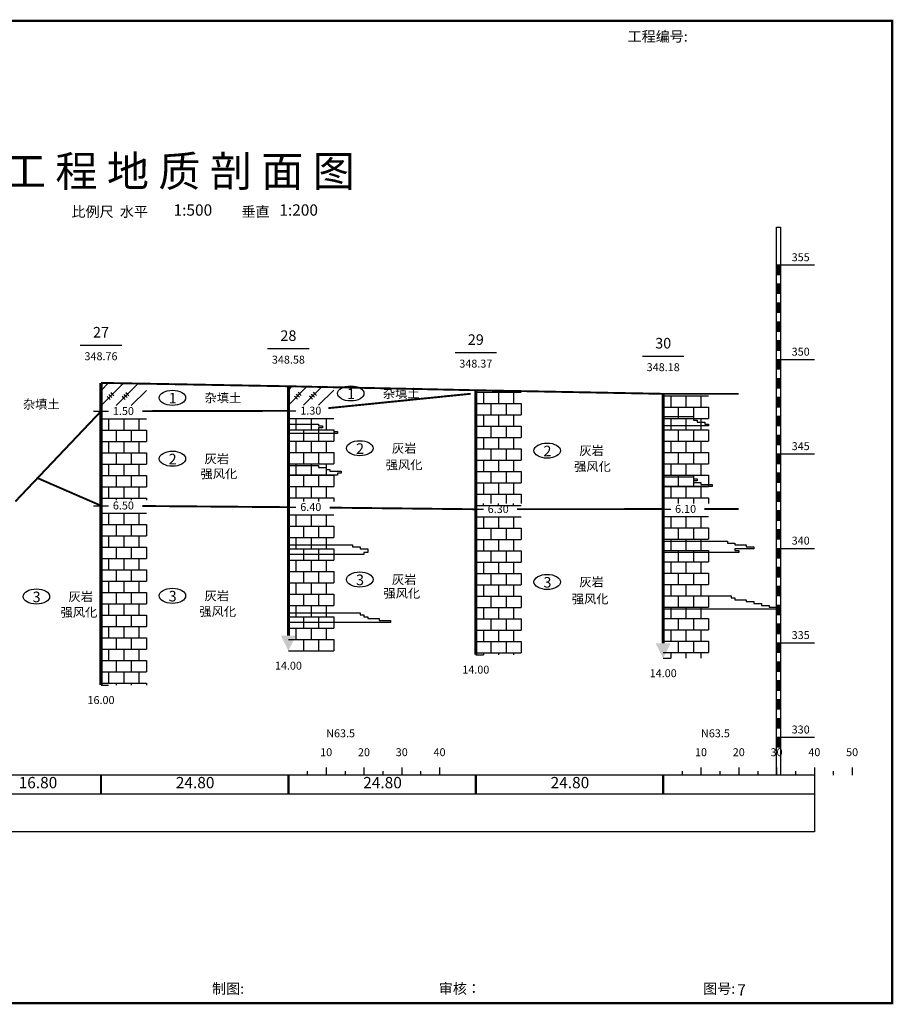
# Model space of a CAD drawing. Units: millimetres. Extents: x -1047383 to 33796, y 6120 to 484721.
# Drawn here: x 21777 to 24089, y 10786 to 13392 of the extents above; entities that cross this region are included whole.
import ezdxf
from ezdxf.enums import TextEntityAlignment as Align

# ---------------------------------------------------------------- set-up
doc = ezdxf.new("R2010")
doc.units = ezdxf.units.MM
for name, color, linetype in [('1', 1, 'Continuous'), ('11', 7, 'Continuous'), ('2', 2, 'Continuous'), ('3', 3, 'Continuous')]:
    doc.layers.add(name, color=color, linetype=linetype)
doc.styles.add('宋体', font='SimSun.ttf')
doc.styles.add('黑体', font='SIMHEI.TTF')

msp = doc.modelspace()

# ---------------------------------------------------------------- linework, layer by layer
at = {"color": 0}
for p, q in [((21991.81, 12371.02), (22051.81, 12431.02)), ((21991.81, 12411.02), (22011.81, 12431.02)), ((22031.81, 12371.02), (22091.81, 12431.02)), ((22021.81, 12401.02), (22017.81, 12405.02)), ((22017.81, 12405.02), (22025.81, 12397.02)), ((22061.81, 12401.02), (22057.81, 12405.02)), ((22057.81, 12405.02), (22065.81, 12397.02)), ((22071.81, 12371.02), (22111.81, 12411.02)), ((22487.81, 12372.02), (22537.81, 12422.02)), ((22487.81, 12412.02), (22497.81, 12422.02)), ((22517.81, 12402.02), (22513.81, 12406.02)), ((22513.81, 12406.02), (22521.81, 12398.02)), ((22527.81, 12372.02), (22577.81, 12422.02)), ((22557.81, 12402.02), (22553.81, 12406.02)), ((22553.81, 12406.02), (22561.81, 12398.02)), ((22567.81, 12372.02), (22607.81, 12412.02)), ((22983.81, 12406.52), (23103.81, 12406.52)), ((23003.81, 12406.52), (23003.81, 12376.52)), ((23043.81, 12406.52), (23043.81, 12376.52)), ((23083.81, 12406.52), (23083.81, 12376.52)), ((22011.81, 12391.02), (22007.81, 12395.02)), ((22007.81, 12395.02), (22015.81, 12387.02)), ((22016.81, 12396.02), (22012.81, 12400.02)), ((22012.81, 12400.02), (22020.81, 12392.02)), ((22051.81, 12391.02), (22047.81, 12395.02)), ((22047.81, 12395.02), (22055.81, 12387.02)), ((22056.81, 12396.02), (22052.81, 12400.02)), ((22052.81, 12400.02), (22060.81, 12392.02)), ((22507.81, 12392.02), (22503.81, 12396.02)), ((22503.81, 12396.02), (22511.81, 12388.02)), ((22512.81, 12397.02), (22508.81, 12401.02)), ((22508.81, 12401.02), (22516.81, 12393.02)), ((22547.81, 12392.02), (22543.81, 12396.02)), ((22543.81, 12396.02), (22551.81, 12388.02)), ((22552.81, 12397.02), (22548.81, 12401.02)), ((22548.81, 12401.02), (22556.81, 12393.02)), ((23479.81, 12397.02), (23599.81, 12397.02)), ((23499.81, 12397.02), (23499.81, 12367.02)), ((23539.81, 12397.02), (23539.81, 12367.02)), ((23579.81, 12397.02), (23579.81, 12367.02)), ((22111.81, 12371.02), (22111.81, 12371.02)), ((22607.81, 12372.02), (22607.81, 12372.02)), ((22983.81, 12376.52), (23103.81, 12376.52)), ((23023.81, 12376.52), (23023.81, 12346.52)), ((23063.81, 12376.52), (23063.81, 12346.52)), ((23103.81, 12376.52), (23103.81, 12346.52)), ((23479.81, 12367.02), (23599.81, 12367.02)), ((23519.81, 12367.02), (23519.81, 12337.02)), ((23559.81, 12367.02), (23559.81, 12337.02)), ((23599.81, 12367.02), (23599.81, 12337.02)), ((21991.81, 12336.02), (22111.81, 12336.02)), ((22011.81, 12336.02), (22011.81, 12306.02)), ((22051.81, 12336.02), (22051.81, 12306.02)), ((22091.81, 12336.02), (22091.81, 12306.02)), ((22487.81, 12337.02), (22607.81, 12337.02)), ((22507.81, 12337.02), (22507.81, 12307.02)), ((22547.81, 12337.02), (22547.81, 12307.02)), ((22587.81, 12337.02), (22587.81, 12307.02)), ((22983.81, 12346.52), (23103.81, 12346.52)), ((23003.81, 12346.52), (23003.81, 12316.52)), ((23043.81, 12346.52), (23043.81, 12316.52)), ((23083.81, 12346.52), (23083.81, 12316.52)), ((23479.81, 12337.02), (23599.81, 12337.02)), ((23499.81, 12337.02), (23499.81, 12307.02)), ((23539.81, 12337.02), (23539.81, 12307.02)), ((23579.81, 12337.02), (23579.81, 12307.02)), ((21991.81, 12306.02), (22111.81, 12306.02)), ((22031.81, 12306.02), (22031.81, 12276.02)), ((22071.81, 12306.02), (22071.81, 12276.02)), ((22111.81, 12306.02), (22111.81, 12276.02)), ((22487.81, 12307.02), (22607.81, 12307.02)), ((22527.81, 12307.02), (22527.81, 12277.02)), ((22567.81, 12307.02), (22567.81, 12277.02)), ((22607.81, 12307.02), (22607.81, 12277.02)), ((22983.81, 12316.52), (23103.81, 12316.52)), ((23023.81, 12316.52), (23023.81, 12286.52)), ((23063.81, 12316.52), (23063.81, 12286.52)), ((23103.81, 12316.52), (23103.81, 12286.52)), ((23479.81, 12307.02), (23599.81, 12307.02)), ((23519.81, 12307.02), (23519.81, 12277.02)), ((23559.81, 12307.02), (23559.81, 12277.02)), ((23599.81, 12307.02), (23599.81, 12277.02)), ((21991.81, 12276.02), (22111.81, 12276.02)), ((22011.81, 12276.02), (22011.81, 12246.02)), ((22051.81, 12276.02), (22051.81, 12246.02)), ((22091.81, 12276.02), (22091.81, 12246.02)), ((22487.81, 12277.02), (22607.81, 12277.02)), ((22507.81, 12277.02), (22507.81, 12247.02)), ((22547.81, 12277.02), (22547.81, 12247.02)), ((22587.81, 12277.02), (22587.81, 12247.02)), ((22983.81, 12286.52), (23103.81, 12286.52)), ((23003.81, 12286.52), (23003.81, 12256.52)), ((23043.81, 12286.52), (23043.81, 12256.52)), ((23083.81, 12286.52), (23083.81, 12256.52)), ((23479.81, 12277.02), (23599.81, 12277.02)), ((23499.81, 12277.02), (23499.81, 12247.02)), ((23539.81, 12277.02), (23539.81, 12247.02)), ((23579.81, 12277.02), (23579.81, 12247.02)), ((22983.81, 12256.52), (23103.81, 12256.52)), ((23023.81, 12256.52), (23023.81, 12226.52)), ((23063.81, 12256.52), (23063.81, 12226.52)), ((23103.81, 12256.52), (23103.81, 12226.52)), ((21991.81, 12246.02), (22111.81, 12246.02)), ((22031.81, 12246.02), (22031.81, 12216.02)), ((22071.81, 12246.02), (22071.81, 12216.02)), ((22111.81, 12246.02), (22111.81, 12216.02)), ((22487.81, 12247.02), (22607.81, 12247.02)), ((22527.81, 12247.02), (22527.81, 12217.02)), ((22567.81, 12247.02), (22567.81, 12217.02)), ((22607.81, 12247.02), (22607.81, 12217.02)), ((22983.81, 12226.52), (23103.81, 12226.52)), ((23003.81, 12226.52), (23003.81, 12196.52)), ((23043.81, 12226.52), (23043.81, 12196.52)), ((23083.81, 12226.52), (23083.81, 12196.52)), ((23479.81, 12247.02), (23599.81, 12247.02)), ((23519.81, 12247.02), (23519.81, 12217.02)), ((23559.81, 12247.02), (23559.81, 12217.02)), ((23599.81, 12247.02), (23599.81, 12217.02)), ((21991.81, 12216.02), (22111.81, 12216.02)), ((22011.81, 12216.02), (22011.81, 12186.02)), ((22051.81, 12216.02), (22051.81, 12186.02)), ((22091.81, 12216.02), (22091.81, 12186.02)), ((22487.81, 12217.02), (22607.81, 12217.02)), ((22507.81, 12217.02), (22507.81, 12187.02)), ((22547.81, 12217.02), (22547.81, 12187.02)), ((22587.81, 12217.02), (22587.81, 12187.02)), ((22983.81, 12196.52), (23103.81, 12196.52)), ((23023.81, 12196.52), (23023.81, 12166.52)), ((23063.81, 12196.52), (23063.81, 12166.52)), ((23103.81, 12196.52), (23103.81, 12166.52)), ((23479.81, 12217.02), (23599.81, 12217.02)), ((23499.81, 12217.02), (23499.81, 12187.02)), ((23539.81, 12217.02), (23539.81, 12187.02)), ((23579.81, 12217.02), (23579.81, 12187.02)), ((21991.81, 12186.02), (22111.81, 12186.02)), ((22031.81, 12186.02), (22031.81, 12156.02)), ((22071.81, 12186.02), (22071.81, 12156.02)), ((22111.81, 12186.02), (22111.81, 12156.02)), ((22487.81, 12187.02), (22607.81, 12187.02)), ((22527.81, 12187.02), (22527.81, 12157.02)), ((22567.81, 12187.02), (22567.81, 12157.02)), ((22607.81, 12187.02), (22607.81, 12157.02)), ((23479.81, 12187.02), (23599.81, 12187.02)), ((23519.81, 12187.02), (23519.81, 12157.02)), ((23559.81, 12187.02), (23559.81, 12157.02)), ((23599.81, 12187.02), (23599.81, 12157.02)), ((21991.81, 12156.02), (22111.81, 12156.02)), ((22011.81, 12156.02), (22011.81, 12126.02)), ((22051.81, 12156.02), (22051.81, 12126.02)), ((22091.81, 12156.02), (22091.81, 12126.02)), ((22487.81, 12157.02), (22607.81, 12157.02)), ((22507.81, 12157.02), (22507.81, 12127.02)), ((22547.81, 12157.02), (22547.81, 12127.02)), ((22587.81, 12157.02), (22587.81, 12127.02)), ((22983.81, 12166.52), (23103.81, 12166.52)), ((23003.81, 12166.52), (23003.81, 12136.52)), ((23043.81, 12166.52), (23043.81, 12136.52)), ((23083.81, 12166.52), (23083.81, 12136.52)), ((23479.81, 12157.02), (23599.81, 12157.02)), ((23499.81, 12157.02), (23499.81, 12127.02)), ((23539.81, 12157.02), (23539.81, 12127.02)), ((23579.81, 12157.02), (23579.81, 12127.02)), ((21991.81, 12126.02), (22111.81, 12126.02)), ((22031.81, 12126.02), (22031.81, 12121.02)), ((22071.81, 12126.02), (22071.81, 12121.02)), ((22111.81, 12126.02), (22111.81, 12121.02)), ((22487.81, 12127.02), (22607.81, 12127.02)), ((22527.81, 12127.02), (22527.81, 12117.02)), ((22567.81, 12127.02), (22567.81, 12117.02)), ((22607.81, 12127.02), (22607.81, 12117.02)), ((22983.81, 12136.52), (23103.81, 12136.52)), ((23023.81, 12136.52), (23023.81, 12111.52)), ((23063.81, 12136.52), (23063.81, 12111.52)), ((23103.81, 12136.52), (23103.81, 12111.52)), ((23479.81, 12127.02), (23599.81, 12127.02)), ((23519.81, 12127.02), (23519.81, 12112.02)), ((23559.81, 12127.02), (23559.81, 12112.02)), ((23599.81, 12127.02), (23599.81, 12112.02)), ((22983.81, 12106.52), (23103.81, 12106.52)), ((23003.81, 12106.52), (23003.81, 12111.52)), ((23043.81, 12106.52), (23043.81, 12111.52)), ((23083.81, 12106.52), (23083.81, 12111.52)), ((21991.81, 12086.02), (22111.81, 12086.02)), ((22011.81, 12086.02), (22011.81, 12056.02)), ((22051.81, 12086.02), (22051.81, 12056.02)), ((22091.81, 12086.02), (22091.81, 12056.02)), ((22487.81, 12082.02), (22607.81, 12082.02)), ((22507.81, 12082.02), (22507.81, 12052.02)), ((22547.81, 12082.02), (22547.81, 12052.02)), ((22587.81, 12082.02), (22587.81, 12052.02)), ((22983.81, 12076.52), (23103.81, 12076.52)), ((23003.81, 12076.52), (23003.81, 12046.52)), ((23043.81, 12076.52), (23043.81, 12046.52)), ((23083.81, 12076.52), (23083.81, 12046.52)), ((23479.81, 12077.02), (23599.81, 12077.02)), ((23499.81, 12077.02), (23499.81, 12047.02)), ((23539.81, 12077.02), (23539.81, 12047.02)), ((23579.81, 12077.02), (23579.81, 12047.02)), ((21991.81, 12056.02), (22111.81, 12056.02)), ((22031.81, 12056.02), (22031.81, 12026.02)), ((22071.81, 12056.02), (22071.81, 12026.02)), ((22111.81, 12056.02), (22111.81, 12026.02)), ((22487.81, 12052.02), (22607.81, 12052.02)), ((22527.81, 12052.02), (22527.81, 12022.02)), ((22567.81, 12052.02), (22567.81, 12022.02)), ((22607.81, 12052.02), (22607.81, 12022.02)), ((22983.81, 12046.52), (23103.81, 12046.52)), ((23023.81, 12046.52), (23023.81, 12016.52)), ((23063.81, 12046.52), (23063.81, 12016.52)), ((23103.81, 12046.52), (23103.81, 12016.52)), ((23479.81, 12047.02), (23599.81, 12047.02)), ((23519.81, 12047.02), (23519.81, 12017.02)), ((23559.81, 12047.02), (23559.81, 12017.02)), ((23599.81, 12047.02), (23599.81, 12017.02)), ((21991.81, 12026.02), (22111.81, 12026.02)), ((22011.81, 12026.02), (22011.81, 11996.02)), ((22051.81, 12026.02), (22051.81, 11996.02)), ((22091.81, 12026.02), (22091.81, 11996.02)), ((22487.81, 12022.02), (22607.81, 12022.02)), ((22507.81, 12022.02), (22507.81, 11992.02)), ((22547.81, 12022.02), (22547.81, 11992.02)), ((22587.81, 12022.02), (22587.81, 11992.02)), ((22983.81, 12016.52), (23103.81, 12016.52)), ((23003.81, 12016.52), (23003.81, 11986.52)), ((23043.81, 12016.52), (23043.81, 11986.52)), ((23083.81, 12016.52), (23083.81, 11986.52)), ((23479.81, 12017.02), (23599.81, 12017.02)), ((23499.81, 12017.02), (23499.81, 11987.02)), ((23539.81, 12017.02), (23539.81, 11987.02)), ((23579.81, 12017.02), (23579.81, 11987.02)), ((21991.81, 11996.02), (22111.81, 11996.02)), ((22031.81, 11996.02), (22031.81, 11966.02)), ((22071.81, 11996.02), (22071.81, 11966.02)), ((22111.81, 11996.02), (22111.81, 11966.02)), ((22487.81, 11992.02), (22607.81, 11992.02)), ((22527.81, 11992.02), (22527.81, 11962.02)), ((22567.81, 11992.02), (22567.81, 11962.02)), ((22607.81, 11992.02), (22607.81, 11962.02)), ((21991.81, 11966.02), (22111.81, 11966.02)), ((22011.81, 11966.02), (22011.81, 11936.02)), ((22051.81, 11966.02), (22051.81, 11936.02)), ((22091.81, 11966.02), (22091.81, 11936.02)), ((22487.81, 11962.02), (22607.81, 11962.02)), ((22507.81, 11962.02), (22507.81, 11932.02)), ((22547.81, 11962.02), (22547.81, 11932.02)), ((22587.81, 11962.02), (22587.81, 11932.02)), ((22983.81, 11986.52), (23103.81, 11986.52)), ((23023.81, 11986.52), (23023.81, 11956.52)), ((23063.81, 11986.52), (23063.81, 11956.52)), ((23103.81, 11986.52), (23103.81, 11956.52)), ((23479.81, 11987.02), (23599.81, 11987.02)), ((23519.81, 11987.02), (23519.81, 11957.02)), ((23559.81, 11987.02), (23559.81, 11957.02)), ((23599.81, 11987.02), (23599.81, 11957.02)), ((21991.81, 11936.02), (22111.81, 11936.02)), ((22031.81, 11936.02), (22031.81, 11906.02)), ((22071.81, 11936.02), (22071.81, 11906.02)), ((22111.81, 11936.02), (22111.81, 11906.02)), ((22983.81, 11956.52), (23103.81, 11956.52)), ((23003.81, 11956.52), (23003.81, 11926.52)), ((23043.81, 11956.52), (23043.81, 11926.52)), ((23083.81, 11956.52), (23083.81, 11926.52)), ((23479.81, 11957.02), (23599.81, 11957.02)), ((23499.81, 11957.02), (23499.81, 11927.02)), ((23539.81, 11957.02), (23539.81, 11927.02)), ((23579.81, 11957.02), (23579.81, 11927.02)), ((22487.81, 11932.02), (22607.81, 11932.02)), ((22527.81, 11932.02), (22527.81, 11902.02)), ((22567.81, 11932.02), (22567.81, 11902.02)), ((22607.81, 11932.02), (22607.81, 11902.02)), ((22983.81, 11926.52), (23103.81, 11926.52)), ((23023.81, 11926.52), (23023.81, 11896.52)), ((23063.81, 11926.52), (23063.81, 11896.52)), ((23103.81, 11926.52), (23103.81, 11896.52)), ((23479.81, 11927.02), (23599.81, 11927.02)), ((23519.81, 11927.02), (23519.81, 11897.02)), ((23559.81, 11927.02), (23559.81, 11897.02)), ((23599.81, 11927.02), (23599.81, 11897.02)), ((21991.81, 11906.02), (22111.81, 11906.02)), ((22011.81, 11906.02), (22011.81, 11876.02)), ((22051.81, 11906.02), (22051.81, 11876.02)), ((22091.81, 11906.02), (22091.81, 11876.02)), ((22487.81, 11902.02), (22607.81, 11902.02)), ((22507.81, 11902.02), (22507.81, 11872.02)), ((22547.81, 11902.02), (22547.81, 11872.02)), ((22587.81, 11902.02), (22587.81, 11872.02)), ((22983.81, 11896.52), (23103.81, 11896.52)), ((23003.81, 11896.52), (23003.81, 11866.52)), ((23043.81, 11896.52), (23043.81, 11866.52)), ((23083.81, 11896.52), (23083.81, 11866.52)), ((23479.81, 11897.02), (23599.81, 11897.02)), ((23499.81, 11897.02), (23499.81, 11867.02)), ((23539.81, 11897.02), (23539.81, 11867.02)), ((23579.81, 11897.02), (23579.81, 11867.02)), ((21991.81, 11876.02), (22111.81, 11876.02)), ((22031.81, 11876.02), (22031.81, 11846.02)), ((22071.81, 11876.02), (22071.81, 11846.02)), ((22111.81, 11876.02), (22111.81, 11846.02)), ((22487.81, 11872.02), (22607.81, 11872.02)), ((22527.81, 11872.02), (22527.81, 11842.02)), ((22567.81, 11872.02), (22567.81, 11842.02)), ((22607.81, 11872.02), (22607.81, 11842.02)), ((22983.81, 11866.52), (23103.81, 11866.52)), ((23023.81, 11866.52), (23023.81, 11836.52)), ((23063.81, 11866.52), (23063.81, 11836.52)), ((23103.81, 11866.52), (23103.81, 11836.52)), ((23479.81, 11867.02), (23599.81, 11867.02)), ((23519.81, 11867.02), (23519.81, 11837.02)), ((23559.81, 11867.02), (23559.81, 11837.02)), ((23599.81, 11867.02), (23599.81, 11837.02)), ((21991.81, 11846.02), (22111.81, 11846.02)), ((22011.81, 11846.02), (22011.81, 11816.02)), ((22051.81, 11846.02), (22051.81, 11816.02)), ((22091.81, 11846.02), (22091.81, 11816.02)), ((22487.81, 11842.02), (22607.81, 11842.02)), ((22507.81, 11842.02), (22507.81, 11812.02)), ((22547.81, 11842.02), (22547.81, 11812.02)), ((22587.81, 11842.02), (22587.81, 11812.02)), ((22983.81, 11836.52), (23103.81, 11836.52)), ((23003.81, 11836.52), (23003.81, 11806.52)), ((23043.81, 11836.52), (23043.81, 11806.52)), ((23083.81, 11836.52), (23083.81, 11806.52)), ((23479.81, 11837.02), (23599.81, 11837.02)), ((23499.81, 11837.02), (23499.81, 11807.02)), ((23539.81, 11837.02), (23539.81, 11807.02)), ((23579.81, 11837.02), (23579.81, 11807.02)), ((21991.81, 11816.02), (22111.81, 11816.02)), ((22031.81, 11816.02), (22031.81, 11786.02)), ((22071.81, 11816.02), (22071.81, 11786.02)), ((22111.81, 11816.02), (22111.81, 11786.02)), ((22487.81, 11812.02), (22607.81, 11812.02)), ((22527.81, 11812.02), (22527.81, 11782.02)), ((22567.81, 11812.02), (22567.81, 11782.02)), ((22607.81, 11812.02), (22607.81, 11782.02)), ((22983.81, 11806.52), (23103.81, 11806.52)), ((23023.81, 11806.52), (23023.81, 11776.52)), ((23063.81, 11806.52), (23063.81, 11776.52)), ((23103.81, 11806.52), (23103.81, 11776.52)), ((23479.81, 11807.02), (23599.81, 11807.02)), ((23519.81, 11807.02), (23519.81, 11777.02)), ((23559.81, 11807.02), (23559.81, 11777.02)), ((23599.81, 11807.02), (23599.81, 11777.02)), ((21991.81, 11786.02), (22111.81, 11786.02)), ((22011.81, 11786.02), (22011.81, 11756.02)), ((22051.81, 11786.02), (22051.81, 11756.02)), ((22091.81, 11786.02), (22091.81, 11756.02)), ((22487.81, 11782.02), (22607.81, 11782.02)), ((22507.81, 11782.02), (22507.81, 11752.02)), ((22547.81, 11782.02), (22547.81, 11752.02)), ((22587.81, 11782.02), (22587.81, 11752.02)), ((21991.81, 11756.02), (22111.81, 11756.02)), ((22031.81, 11756.02), (22031.81, 11726.02)), ((22071.81, 11756.02), (22071.81, 11726.02)), ((22111.81, 11756.02), (22111.81, 11726.02)), ((22983.81, 11776.52), (23103.81, 11776.52)), ((23003.81, 11776.52), (23003.81, 11746.52)), ((23043.81, 11776.52), (23043.81, 11746.52)), ((23083.81, 11776.52), (23083.81, 11746.52)), ((23479.81, 11777.02), (23599.81, 11777.02)), ((23499.81, 11777.02), (23499.81, 11747.02)), ((23539.81, 11777.02), (23539.81, 11747.02)), ((23579.81, 11777.02), (23579.81, 11747.02)), ((22487.81, 11752.02), (22607.81, 11752.02)), ((22527.81, 11752.02), (22527.81, 11722.02)), ((22567.81, 11752.02), (22567.81, 11722.02)), ((22607.81, 11752.02), (22607.81, 11722.02)), ((22983.81, 11746.52), (23103.81, 11746.52)), ((23023.81, 11746.52), (23023.81, 11716.52)), ((23063.81, 11746.52), (23063.81, 11716.52)), ((23103.81, 11746.52), (23103.81, 11716.52)), ((23479.81, 11747.02), (23599.81, 11747.02)), ((23519.81, 11747.02), (23519.81, 11717.02)), ((23559.81, 11747.02), (23559.81, 11717.02)), ((23599.81, 11747.02), (23599.81, 11717.02)), ((21991.81, 11726.02), (22111.81, 11726.02)), ((22011.81, 11726.02), (22011.81, 11696.02)), ((22051.81, 11726.02), (22051.81, 11696.02)), ((22091.81, 11726.02), (22091.81, 11696.02)), ((22487.81, 11722.02), (22607.81, 11722.02)), ((22507.81, 11722.02), (22507.81, 11722.02)), ((22547.81, 11722.02), (22547.81, 11722.02)), ((22587.81, 11722.02), (22587.81, 11722.02)), ((22983.81, 11716.52), (23103.81, 11716.52)), ((23003.81, 11716.52), (23003.81, 11711.52)), ((23043.81, 11716.52), (23043.81, 11711.52)), ((23083.81, 11716.52), (23083.81, 11711.52)), ((23479.81, 11717.02), (23599.81, 11717.02)), ((23499.81, 11717.02), (23499.81, 11702.02)), ((23539.81, 11717.02), (23539.81, 11702.02)), ((23579.81, 11717.02), (23579.81, 11702.02)), ((21991.81, 11696.02), (22111.81, 11696.02)), ((22031.81, 11696.02), (22031.81, 11666.02)), ((22071.81, 11696.02), (22071.81, 11666.02)), ((22111.81, 11696.02), (22111.81, 11666.02)), ((21991.81, 11666.02), (22111.81, 11666.02)), ((22011.81, 11666.02), (22011.81, 11636.02)), ((22051.81, 11666.02), (22051.81, 11636.02)), ((22091.81, 11666.02), (22091.81, 11636.02)), ((21991.81, 11636.02), (22111.81, 11636.02)), ((22031.81, 11636.02), (22031.81, 11631.02)), ((22071.81, 11636.02), (22071.81, 11631.02)), ((22111.81, 11636.02), (22111.81, 11631.02))]:
    msp.add_line(p, q, dxfattribs=at)
at = {"layer": '1', "color": 0}
for p, q in [((23779.81, 11393.02), (23779.81, 12843.02)), ((23779.81, 12843.02), (23789.81, 12843.02)), ((23789.81, 12843.02), (23789.81, 11393.02)), ((23779.81, 12743.02), (23879.81, 12743.02)), ((23779.81, 12718.02), (23789.81, 12718.02)), ((23779.81, 12693.02), (23789.81, 12693.02)), ((23779.81, 12668.02), (23789.81, 12668.02)), ((23779.81, 12643.02), (23789.81, 12643.02)), ((23779.81, 12618.02), (23789.81, 12618.02)), ((23779.81, 12593.02), (23789.81, 12593.02)), ((23779.81, 12568.02), (23789.81, 12568.02)), ((23779.81, 12543.02), (23789.81, 12543.02)), ((21936.81, 12531.02), (22046.81, 12531.02)), ((22432.81, 12522.02), (22542.81, 12522.02)), ((22928.81, 12511.52), (23038.81, 12511.52)), ((23779.81, 12518.02), (23789.81, 12518.02)), ((23424.81, 12502.02), (23534.81, 12502.02)), ((23779.81, 12493.02), (23879.81, 12493.02)), ((23779.81, 12468.02), (23789.81, 12468.02)), ((23779.81, 12443.02), (23789.81, 12443.02)), ((23779.81, 12418.02), (23789.81, 12418.02)), ((23779.81, 12393.02), (23789.81, 12393.02)), ((23779.81, 12368.02), (23789.81, 12368.02)), ((23779.81, 12343.02), (23789.81, 12343.02)), ((23779.81, 12318.02), (23789.81, 12318.02)), ((23779.81, 12293.02), (23789.81, 12293.02)), ((23779.81, 12268.02), (23789.81, 12268.02)), ((23779.81, 12243.02), (23879.81, 12243.02)), ((23779.81, 12218.02), (23789.81, 12218.02)), ((23779.81, 12193.02), (23789.81, 12193.02)), ((23779.81, 12168.02), (23789.81, 12168.02)), ((23779.81, 12143.02), (23789.81, 12143.02)), ((23779.81, 12118.02), (23789.81, 12118.02)), ((23779.81, 12093.02), (23789.81, 12093.02)), ((23779.81, 12068.02), (23789.81, 12068.02)), ((23779.81, 12043.02), (23789.81, 12043.02)), ((23779.81, 12018.02), (23789.81, 12018.02)), ((23779.81, 11993.02), (23879.81, 11993.02)), ((23779.81, 11968.02), (23789.81, 11968.02)), ((23779.81, 11943.02), (23789.81, 11943.02)), ((23779.81, 11918.02), (23789.81, 11918.02)), ((23779.81, 11893.02), (23789.81, 11893.02)), ((23779.81, 11868.02), (23789.81, 11868.02)), ((23779.81, 11843.02), (23789.81, 11843.02)), ((23779.81, 11818.02), (23789.81, 11818.02)), ((23779.81, 11793.02), (23789.81, 11793.02)), ((23779.81, 11768.02), (23789.81, 11768.02)), ((23779.81, 11743.02), (23879.81, 11743.02)), ((22487.81, 11722.02), (22507.81, 11722.02)), ((22983.81, 11711.52), (23003.81, 11711.52)), ((23479.81, 11702.02), (23499.81, 11702.02)), ((23779.81, 11718.02), (23789.81, 11718.02)), ((23779.81, 11693.02), (23789.81, 11693.02)), ((23779.81, 11668.02), (23789.81, 11668.02)), ((21991.81, 11631.02), (22011.81, 11631.02)), ((23779.81, 11643.02), (23789.81, 11643.02)), ((23779.81, 11618.02), (23789.81, 11618.02)), ((23779.81, 11593.02), (23789.81, 11593.02)), ((23779.81, 11568.02), (23789.81, 11568.02)), ((23779.81, 11543.02), (23789.81, 11543.02)), ((23779.81, 11518.02), (23789.81, 11518.02)), ((23779.81, 11493.02), (23879.81, 11493.02)), ((23779.81, 11468.02), (23789.81, 11468.02)), ((23879.81, 11393.02), (20597.81, 11393.02)), ((23879.81, 11393.02), (23879.81, 11243.02)), ((20597.81, 11343.02), (23879.81, 11343.02)), ((23879.81, 11343.02), (23879.81, 11243.02)), ((23879.81, 11243.02), (20597.81, 11243.02))]:
    msp.add_line(p, q, dxfattribs=at)
for points, const_width in [([(20435.81, 10789.27), (24085.81, 10789.27), (24085.81, 13389.27), (20435.81, 13389.27), (20435.81, 10789.27)], 6), ([(21991.81, 12431.02), (21991.81, 11631.02)], 8), ([(22487.81, 12422.02), (22487.81, 11762.02)], 8), ([(22983.81, 12411.52), (22983.81, 11711.52)], 8), ([(23479.81, 12402.02), (23479.81, 11742.02)], 8), ([(21991.81, 11393.02), (21991.81, 11343.02)], 6), ([(22487.81, 11393.02), (22487.81, 11343.02)], 6), ([(22983.81, 11393.02), (22983.81, 11343.02)], 6), ([(23479.81, 11393.02), (23479.81, 11343.02)], 6)]:
    msp.add_lwpolyline(points, dxfattribs=dict(at, const_width=const_width))
for points in [[(23779.81, 12743.02), (23789.81, 12743.02), (23779.81, 12718.02), (23789.81, 12718.02)], [(23779.81, 12693.02), (23789.81, 12693.02), (23779.81, 12668.02), (23789.81, 12668.02)], [(23779.81, 12643.02), (23789.81, 12643.02), (23779.81, 12618.02), (23789.81, 12618.02)], [(23779.81, 12593.02), (23789.81, 12593.02), (23779.81, 12568.02), (23789.81, 12568.02)], [(23779.81, 12543.02), (23789.81, 12543.02), (23779.81, 12518.02), (23789.81, 12518.02)], [(23779.81, 12493.02), (23789.81, 12493.02), (23779.81, 12468.02), (23789.81, 12468.02)], [(23779.81, 12443.02), (23789.81, 12443.02), (23779.81, 12418.02), (23789.81, 12418.02)], [(23779.81, 12393.02), (23789.81, 12393.02), (23779.81, 12368.02), (23789.81, 12368.02)], [(23779.81, 12343.02), (23789.81, 12343.02), (23779.81, 12318.02), (23789.81, 12318.02)], [(23779.81, 12293.02), (23789.81, 12293.02), (23779.81, 12268.02), (23789.81, 12268.02)], [(23779.81, 12243.02), (23789.81, 12243.02), (23779.81, 12218.02), (23789.81, 12218.02)], [(23779.81, 12193.02), (23789.81, 12193.02), (23779.81, 12168.02), (23789.81, 12168.02)], [(23779.81, 12143.02), (23789.81, 12143.02), (23779.81, 12118.02), (23789.81, 12118.02)], [(23779.81, 12093.02), (23789.81, 12093.02), (23779.81, 12068.02), (23789.81, 12068.02)], [(23779.81, 12043.02), (23789.81, 12043.02), (23779.81, 12018.02), (23789.81, 12018.02)], [(23779.81, 11993.02), (23789.81, 11993.02), (23779.81, 11968.02), (23789.81, 11968.02)], [(23779.81, 11943.02), (23789.81, 11943.02), (23779.81, 11918.02), (23789.81, 11918.02)], [(23779.81, 11893.02), (23789.81, 11893.02), (23779.81, 11868.02), (23789.81, 11868.02)], [(23779.81, 11843.02), (23789.81, 11843.02), (23779.81, 11818.02), (23789.81, 11818.02)], [(23779.81, 11793.02), (23789.81, 11793.02), (23779.81, 11768.02), (23789.81, 11768.02)], [(22467.81, 11762.02), (22507.81, 11762.02), (22487.81, 11722.02)], [(23459.81, 11742.02), (23499.81, 11742.02), (23479.81, 11702.02)], [(23779.81, 11743.02), (23789.81, 11743.02), (23779.81, 11718.02), (23789.81, 11718.02)], [(23779.81, 11693.02), (23789.81, 11693.02), (23779.81, 11668.02), (23789.81, 11668.02)], [(23779.81, 11643.02), (23789.81, 11643.02), (23779.81, 11618.02), (23789.81, 11618.02)], [(23779.81, 11593.02), (23789.81, 11593.02), (23779.81, 11568.02), (23789.81, 11568.02)], [(23779.81, 11543.02), (23789.81, 11543.02), (23779.81, 11518.02), (23789.81, 11518.02)], [(23779.81, 11493.02), (23789.81, 11493.02), (23779.81, 11468.02), (23789.81, 11468.02)]]:
    msp.add_solid(points, dxfattribs=at)
at = {"layer": '11', "color": 0}
for p, q in [((23479.81, 12342.02), (23559.81, 12342.02)), ((23559.81, 12342.02), (23559.81, 12337.02)), ((23559.81, 12337.02), (23559.81, 12337.02)), ((23559.81, 12337.02), (23559.81, 12332.02)), ((23559.81, 12332.02), (23569.81, 12332.02)), ((23569.81, 12332.02), (23569.81, 12327.02)), ((23569.81, 12327.02), (23589.81, 12327.02)), ((23589.81, 12327.02), (23589.81, 12322.02)), ((22487.81, 12322.02), (22567.81, 12322.02)), ((22567.81, 12322.02), (22567.81, 12317.02)), ((22567.81, 12317.02), (22577.81, 12317.02)), ((22577.81, 12312.02), (22567.81, 12312.02)), ((22567.81, 12312.02), (22567.81, 12307.02)), ((22567.81, 12307.02), (22607.81, 12307.02)), ((22577.81, 12317.02), (22577.81, 12312.02)), ((22607.81, 12307.02), (22607.81, 12302.02)), ((22607.81, 12302.02), (22617.81, 12302.02)), ((22617.81, 12302.02), (22617.81, 12297.02)), ((23599.81, 12317.02), (23479.81, 12317.02)), ((23589.81, 12322.02), (23599.81, 12322.02)), ((23599.81, 12322.02), (23599.81, 12317.02)), ((22617.81, 12297.02), (22487.81, 12297.02)), ((22487.81, 12212.02), (22567.81, 12212.02)), ((22567.81, 12212.02), (22567.81, 12207.02)), ((22567.81, 12207.02), (22587.81, 12207.02)), ((22587.81, 12207.02), (22587.81, 12202.02)), ((22587.81, 12202.02), (22597.81, 12202.02)), ((22597.81, 12202.02), (22597.81, 12197.02)), ((22597.81, 12197.02), (22627.81, 12197.02)), ((22627.81, 12197.02), (22627.81, 12192.02)), ((22617.81, 12187.02), (22487.81, 12187.02)), ((22627.81, 12192.02), (22617.81, 12192.02)), ((22617.81, 12192.02), (22617.81, 12187.02)), ((23479.81, 12182.02), (23559.81, 12182.02)), ((23559.81, 12182.02), (23559.81, 12177.02)), ((23559.81, 12177.02), (23569.81, 12177.02)), ((23569.81, 12172.02), (23559.81, 12172.02)), ((23559.81, 12172.02), (23559.81, 12167.02)), ((23569.81, 12177.02), (23569.81, 12172.02)), ((23609.81, 12157.02), (23479.81, 12157.02)), ((23559.81, 12167.02), (23579.81, 12167.02)), ((23579.81, 12167.02), (23579.81, 12162.02)), ((23579.81, 12162.02), (23609.81, 12162.02)), ((23609.81, 12162.02), (23609.81, 12157.02)), ((22487.81, 12002.02), (22657.81, 12002.02)), ((22657.81, 12002.02), (22657.81, 11997.02)), ((22657.81, 11997.02), (22677.81, 11997.02)), ((22677.81, 11997.02), (22677.81, 11992.02)), ((22677.81, 11992.02), (22697.81, 11992.02)), ((22697.81, 11992.02), (22697.81, 11987.02)), ((23479.81, 12012.02), (23649.81, 12012.02)), ((23649.81, 12012.02), (23649.81, 12007.02)), ((23649.81, 12007.02), (23669.81, 12007.02)), ((23669.81, 12007.02), (23669.81, 12002.02)), ((23669.81, 12002.02), (23699.81, 12002.02)), ((23719.81, 11992.02), (23669.81, 11992.02)), ((23669.81, 11992.02), (23669.81, 11987.02)), ((23699.81, 12002.02), (23699.81, 11997.02)), ((23699.81, 11997.02), (23719.81, 11997.02)), ((23719.81, 11997.02), (23719.81, 11992.02)), ((22687.81, 11977.02), (22487.81, 11977.02)), ((22697.81, 11982.02), (22687.81, 11982.02)), ((22687.81, 11982.02), (22687.81, 11977.02)), ((22697.81, 11987.02), (22697.81, 11987.02)), ((22697.81, 11987.02), (22697.81, 11982.02)), ((23679.81, 11982.02), (23479.81, 11982.02)), ((23669.81, 11987.02), (23679.81, 11987.02)), ((23679.81, 11987.02), (23679.81, 11982.02)), ((23479.81, 11867.02), (23659.81, 11867.02)), ((23659.81, 11867.02), (23659.81, 11862.02)), ((23659.81, 11862.02), (23669.81, 11862.02)), ((23669.81, 11862.02), (23669.81, 11857.02)), ((23779.81, 11832.02), (23479.81, 11832.02)), ((23669.81, 11857.02), (23699.81, 11857.02)), ((23699.81, 11857.02), (23699.81, 11852.02)), ((23699.81, 11852.02), (23719.81, 11852.02)), ((23719.81, 11852.02), (23719.81, 11847.02)), ((23719.81, 11847.02), (23739.81, 11847.02)), ((23739.81, 11847.02), (23739.81, 11842.02)), ((23739.81, 11842.02), (23759.81, 11842.02)), ((23759.81, 11842.02), (23759.81, 11837.02)), ((23759.81, 11837.02), (23779.81, 11837.02)), ((23779.81, 11837.02), (23779.81, 11832.02)), ((22487.81, 11822.02), (22677.81, 11822.02)), ((22677.81, 11822.02), (22677.81, 11817.02)), ((22677.81, 11817.02), (22687.81, 11817.02)), ((22687.81, 11817.02), (22687.81, 11812.02)), ((22687.81, 11812.02), (22697.81, 11812.02)), ((22697.81, 11812.02), (22697.81, 11807.02)), ((22697.81, 11807.02), (22727.81, 11807.02)), ((22727.81, 11807.02), (22727.81, 11802.02)), ((22757.81, 11797.02), (22487.81, 11797.02)), ((22727.81, 11802.02), (22757.81, 11802.02)), ((22757.81, 11802.02), (22757.81, 11797.02)), ((22537.81, 11403.02), (22537.81, 11393.02)), ((22587.81, 11413.02), (22587.81, 11393.02)), ((22637.81, 11403.02), (22637.81, 11393.02)), ((22687.81, 11413.02), (22687.81, 11393.02)), ((22737.81, 11403.02), (22737.81, 11393.02)), ((22787.81, 11413.02), (22787.81, 11393.02)), ((22837.81, 11403.02), (22837.81, 11393.02)), ((22887.81, 11413.02), (22887.81, 11393.02)), ((23529.81, 11403.02), (23529.81, 11393.02)), ((23579.81, 11413.02), (23579.81, 11393.02)), ((23629.81, 11403.02), (23629.81, 11393.02)), ((23679.81, 11413.02), (23679.81, 11393.02)), ((23729.81, 11403.02), (23729.81, 11393.02)), ((23779.81, 11413.02), (23779.81, 11393.02)), ((23829.81, 11403.02), (23829.81, 11393.02)), ((23879.81, 11413.02), (23879.81, 11393.02)), ((23929.81, 11403.02), (23929.81, 11393.02)), ((23979.81, 11413.02), (23979.81, 11393.02))]:
    msp.add_line(p, q, dxfattribs=at)
at = {"layer": '2', "color": 0}
for p, q in [((21971.81, 12356.02), (22011.81, 12356.02)), ((22467.81, 12357.02), (22507.81, 12357.02)), ((21971.81, 12106.02), (22011.81, 12106.02)), ((22467.81, 12102.02), (22507.81, 12102.02)), ((22963.81, 12096.52), (23003.81, 12096.52)), ((23459.81, 12097.02), (23499.81, 12097.02))]:
    msp.add_line(p, q, dxfattribs=at)
at = {"layer": '3', "color": 0, "const_width": 5}
for points in [[(21991.81, 12431.02), (22487.81, 12422.02)], [(22487.81, 12422.02), (22983.81, 12411.52)], [(22593.404, 12364.117), (22970.517, 12402.222)], [(22983.81, 12411.52), (23479.81, 12402.02)], [(23479.81, 12402.02), (23679.81, 12402.02)], [(21765.06, 12117.123), (21991.81, 12356.02)], [(22101.06, 12356.24), (22487.81, 12357.02)], [(21823.81, 12179.02), (21991.81, 12106.02)], [(22101.06, 12105.139), (22487.81, 12102.02)], [(22597.06, 12100.809), (22983.81, 12096.52)], [(23093.06, 12096.63), (23479.81, 12097.02)], [(23589.06, 12097.02), (23679.81, 12097.02)]]:
    msp.add_lwpolyline(points, dxfattribs=at)
at = {"layer": '3', "color": 0}
for centre in [(22180.81, 12391.52), (22652.81, 12403.145), (22676.81, 12258.02), (22180.81, 12230.27), (23172.81, 12251.77), (22676.81, 11910.645), (23172.81, 11904.145), (21820.81, 11865.52), (22180.81, 11867.52)]:
    msp.add_ellipse(centre, major_axis=(35, 0), ratio=0.57142857, dxfattribs=at)

# ---------------------------------------------------------------- texts
at = {"layer": '1', "color": 0}
for s, height, style, p in [('工程编号:', 27.2, '宋体', (23385.81, 13334.27)), ("5-5'工 程 地 质 剖 面 图", 81.6, '黑体', (21541.81, 12950.52)), ('比例尺  水平', 27.2, '宋体', (21913.81, 12870.52)), ('1:500', 30, '宋体', (22183.81, 12873.52)), ('垂直', 27.2, '宋体', (22363.81, 12870.52)), ('1:200', 30, '宋体', (22463.81, 12873.52)), ('355', 21, '宋体', (23819.81, 12753.02)), ('350', 21, '宋体', (23819.81, 12503.02)), ('345', 21, '宋体', (23819.81, 12253.02)), ('340', 21, '宋体', (23819.81, 12003.02)), ('335', 21, '宋体', (23819.81, 11753.02)), ('330', 21, '宋体', (23819.81, 11503.02)), ('16.80', 30, '宋体', (21773.81, 11358.02)), ('24.80', 30, '宋体', (22189.81, 11358.02)), ('24.80', 30, '宋体', (22685.81, 11358.02)), ('24.80', 30, '宋体', (23181.81, 11358.02)), ('制图:', 27.2, '宋体', (22285.81, 10814.27)), ('审核：', 27.2, '宋体', (22885.81, 10814.27)), ('图号:', 27.2, '宋体', (23585.81, 10814.27)), ('7', 30, '宋体', (23675.81, 10809.27))]:
    msp.add_text(s, height=height, dxfattribs=dict(at, style=style)).set_placement(p)
for s, height, style, p in [('27', 28, '黑体', (21991.81, 12551.02)), ('28', 28, '黑体', (22487.81, 12542.02)), ('29', 28, '黑体', (22983.81, 12531.52)), ('30', 28, '黑体', (23479.81, 12522.02)), ('348.76', 21, '宋体', (21991.81, 12491.02)), ('348.58', 21, '宋体', (22487.81, 12482.02)), ('348.37', 21, '宋体', (22983.81, 12471.52)), ('348.18', 21, '宋体', (23479.81, 12462.02)), ('14.00', 21, '宋体', (22487.81, 11672.02)), ('14.00', 21, '宋体', (22983.81, 11661.52)), ('14.00', 21, '宋体', (23479.81, 11652.02)), ('16.00', 21, '宋体', (21991.81, 11581.02))]:
    msp.add_text(s, height=height, dxfattribs=dict(at, style=style)).set_placement(p, align=Align.CENTER)
at = {"layer": '11', "color": 0, "style": '宋体'}
for p in [(22587.81, 11493.02), (23579.81, 11493.02)]:
    msp.add_text('N63.5', height=21, dxfattribs=at).set_placement(p)
for s, p in [('10', (22587.81, 11443.02)), ('20', (22687.81, 11443.02)), ('30', (22787.81, 11443.02)), ('40', (22887.81, 11443.02)), ('10', (23579.81, 11443.02)), ('20', (23679.81, 11443.02)), ('30', (23779.81, 11443.02)), ('40', (23879.81, 11443.02)), ('50', (23979.81, 11443.02))]:
    msp.add_text(s, height=21, dxfattribs=at).set_placement(p, align=Align.CENTER)
at = {"layer": '2', "color": 0, "style": '宋体'}
for s, p in [(' 1.50', (22016.81, 12346.02)), (' 1.30', (22512.81, 12347.02)), (' 6.50', (22016.81, 12096.02)), (' 6.40', (22512.81, 12092.02)), (' 6.30', (23008.81, 12086.52)), (' 6.10', (23504.81, 12087.02))]:
    msp.add_text(s, height=21, dxfattribs=at).set_placement(p)
at = {"layer": '3', "color": 0, "style": '宋体'}
for s, height, p in [('杂填土', 23.8, (22265.81, 12379.52)), ('1', 28, (22642.81, 12388.145)), ('杂填土', 23.8, (22737.81, 12391.145)), ('杂填土', 23.8, (21785.157, 12362.602)), ('1', 28, (22170.81, 12376.52)), ('2', 28, (22666.81, 12243.02)), ('灰岩', 23.8, (22761.81, 12246.02)), ('2', 28, (23162.81, 12236.77)), ('灰岩', 23.8, (23257.81, 12239.77)), ('2', 28, (22170.81, 12215.27)), ('灰岩', 23.8, (22265.81, 12218.27)), ('强风化', 23.8, (22745.262, 12202.415)), ('强风化', 23.8, (23243.831, 12197.9)), ('强风化', 23.8, (22255.097, 12178.435)), ('3', 28, (22666.81, 11895.645)), ('灰岩', 23.8, (22761.81, 11898.645)), ('3', 28, (23162.81, 11889.145)), ('灰岩', 23.8, (23257.81, 11892.145)), ('强风化', 23.8, (22739.236, 11862.27)), ('3', 28, (21810.81, 11850.52)), ('灰岩', 23.8, (21905.81, 11853.52)), ('3', 28, (22170.81, 11852.52)), ('灰岩', 23.8, (22265.81, 11855.52)), ('强风化', 23.8, (23237.807, 11847.22)), ('强风化', 23.8, (21884.737, 11811.993)), ('强风化', 23.8, (22252.084, 11814.209))]:
    msp.add_text(s, height=height, dxfattribs=at).set_placement(p)

doc.saveas('drawing.dxf')
